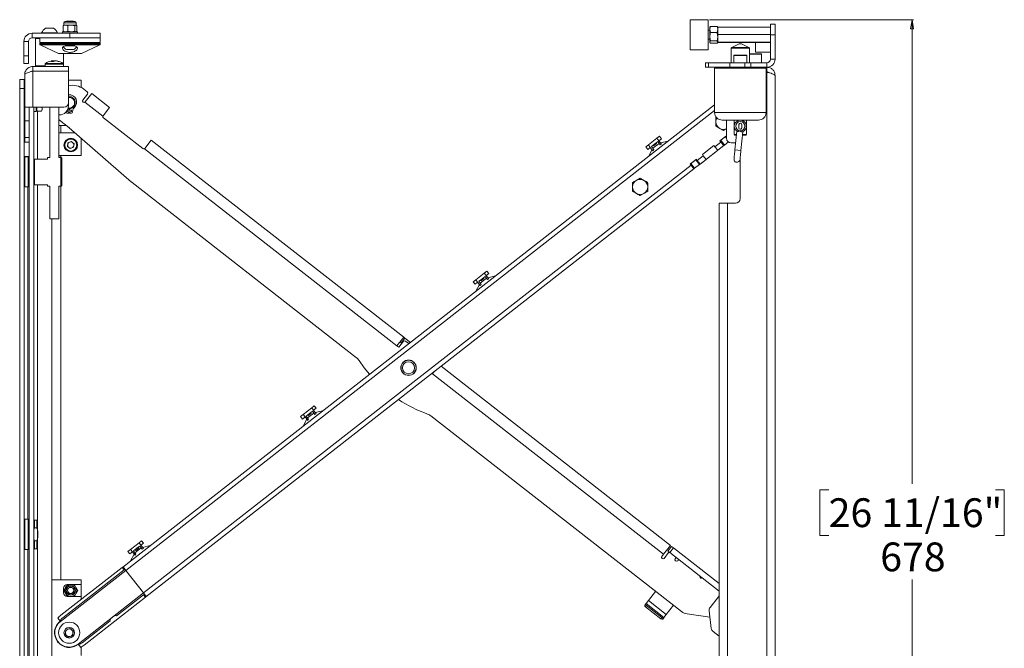
# Paper-space layout 'Sheet2' of a CAD drawing. Units: millimetres. Extents: x 74 to 3890, y 247 to 3252.
# Drawn here: x 2032 to 2684, y 1427 to 1843 of the extents above; entities that cross this region are included whole.
import ezdxf

# ---------------------------------------------------------------- set-up
doc = ezdxf.new("R2010")
doc.units = ezdxf.units.MM
doc.styles.add('SLDTEXTSTYLE1', font='TXT', dxfattribs={"width": 0.75})
doc.dimstyles.new('SLDDIMSTYLE2', dxfattribs={"dimtxt": 19.05, "dimasz": 6, "dimexe": 0, "dimexo": 0.0625, "dimgap": 4.7625, "dimtad": 0, "dimtih": 1, "dimtoh": 1, "dimdec": 1, "dimrnd": 1e-09, "dimzin": 12, "dimdsep": 46, "dimtxsty": 'SLDTEXTSTYLE1', "dimblk1": 'CLOSED', "dimblk2": 'CLOSED', "dimsah": 1, "dimcen": 0.09, "dimadec": 0, "dimazin": 3, "dimtfac": 1, "dimtdec": 1, "dimtofl": 0, "dimtmove": 0, "dimatfit": 3, "dimldrblk": 'CLOSED', "dimfxl": 0, "dimfrac": 2, "dimtolj": 1, "dimtzin": 12, "dimarcsym": 0})

# ---------------------------------------------------------------- blocks, each defined once
blk = doc.blocks.new('_Closed')
at = {"color": 0, "linetype": 'ByBlock', "lineweight": -2}
for p, q in [((-1, 0.166667), (0, 0)), ((-1, 0.166667), (-1, -0.166667)), ((0, 0), (-1, -0.166667)), ((0, 0), (-1, 0))]:
    blk.add_line(p, q, dxfattribs=at)
blk = doc.blocks.new('_D_7')
at = {"color": 7, "linetype": 'Continuous', "lineweight": 0}
for p, q in [((2488.93, 1842.72), (2623.94, 1842.72)), ((2622.94, 1842.72), (2622.94, 1535.42)), ((2567.71, 1531.55), (2561.91, 1531.55)), ((2561.91, 1531.55), (2561.91, 1501.29)), ((2678.16, 1531.55), (2683.96, 1531.55)), ((2683.96, 1531.55), (2683.96, 1501.29)), ((2561.91, 1501.29), (2567.71, 1501.29)), ((2683.96, 1501.29), (2678.16, 1501.29)), ((2622.94, 1164.72), (2622.94, 1472.02)), ((2523.93, 1164.72), (2623.94, 1164.72))]:
    blk.add_line(p, q, dxfattribs=at)
at = {"color": 7, "linetype": 'Continuous', "lineweight": 18, "xscale": 6, "yscale": 6}
for p, rotation in [((2622.94, 1842.72, 1.64), 90.00000000000053), ((2622.94, 1164.72, 1.64), 270.0000000000006)]:
    blk.add_blockref('_Closed', p, dxfattribs=dict(at, rotation=rotation))
at = {"color": 7, "linetype": 'Continuous', "lineweight": 18, "char_height": 19.05, "attachment_point": 1, "style": 'SLDTEXTSTYLE1'}
for s, insert in [('26 11/16"', (2567.71, 1525.84)), ('678', (2601.82, 1496.58))]:
    blk.add_mtext(s, dxfattribs=dict(at, insert=insert))

psp = doc.layouts.new('Sheet2')

# ---------------------------------------------------------------- linework, layer by layer
at = {"color": 7, "linetype": 'Continuous', "lineweight": 18}
for p, q in [((2061.15, 1838.84), (2060.91, 1838.76)), ((2060.91, 1835.08), (2060.91, 1838.76)), ((2061.36, 1838.98), (2061.03, 1838.76)), ((2061.03, 1835.08), (2061.03, 1838.76)), ((2061.53, 1839.12), (2061.35, 1839.01)), ((2061.53, 1840.72), (2061.53, 1839.12)), ((2061.53, 1840.72), (2069.53, 1840.72)), ((2061.53, 1839.12), (2062.61, 1839.12)), ((2062.33, 1841.52), (2068.73, 1841.52)), ((2064.18, 1838.76), (2062.61, 1839.12)), ((2062.61, 1839.12), (2066.43, 1839.12)), ((2063.48, 1841.72), (2063.28, 1841.52)), ((2065.61, 1841.72), (2063.48, 1841.72)), ((2064.18, 1835.08), (2064.18, 1838.76)), ((2067.59, 1841.72), (2065.61, 1841.72)), ((2068.68, 1838.76), (2066.43, 1839.12)), ((2066.43, 1839.12), (2069.36, 1839.12)), ((2067.79, 1841.52), (2067.59, 1841.72)), ((2068.68, 1835.08), (2068.68, 1838.76)), ((2069.36, 1839.12), (2069.53, 1839.12)), ((2069.53, 1839.12), (2069.53, 1840.72)), ((2069.72, 1839.01), (2069.53, 1839.12)), ((2070.15, 1838.76), (2069.97, 1838.87)), ((2070.15, 1838.76), (2069.97, 1838.82)), ((2070.03, 1835.08), (2070.03, 1838.76)), ((2070.15, 1835.08), (2070.15, 1838.76)), ((2487.93, 1842.72), (2475.93, 1842.72)), ((2475.93, 1842.72), (2475.93, 1822.72)), ((2487.93, 1842.72), (2487.93, 1822.72)), ((2489.13, 1837.89), (2489.03, 1837.72)), ((2489.48, 1838.29), (2493.79, 1838.29)), ((2494.23, 1837.72), (2494.13, 1837.89)), ((2529.23, 1839.72), (2532.23, 1839.72)), ((2529.23, 1832.72), (2529.23, 1839.72)), ((2532.23, 1839.72), (2532.23, 1832.72)), ((2040.45, 1830.72), (2040.45, 1833.72)), ((2065.53, 1833.72), (2040.45, 1833.72)), ((2046.78, 1834.1), (2046.78, 1833.72)), ((2046.78, 1834.1), (2057.28, 1834.1)), ((2049.41, 1837.02), (2054.66, 1837.02)), ((2057.28, 1833.72), (2057.28, 1834.1)), ((2060.53, 1834.72), (2060.53, 1833.72)), ((2070.53, 1834.72), (2060.53, 1834.72)), ((2061.15, 1835), (2060.91, 1835.08)), ((2061.36, 1834.86), (2061.03, 1835.08)), ((2061.35, 1834.82), (2061.53, 1834.72)), ((2064.18, 1835.08), (2062.61, 1834.72)), ((2065.53, 1833.72), (2065.53, 1830.72)), ((2085.53, 1833.72), (2065.53, 1833.72)), ((2068.68, 1835.08), (2066.43, 1834.72)), ((2069.53, 1834.72), (2069.72, 1834.82)), ((2069.97, 1834.97), (2070.15, 1835.08)), ((2070.15, 1835.08), (2069.97, 1835.02)), ((2070.53, 1833.72), (2070.53, 1834.72)), ((2085.53, 1830.72), (2085.53, 1833.72)), ((2489.03, 1835.72), (2487.93, 1835.72)), ((2489.03, 1836.25), (2489.03, 1837.72)), ((2489.03, 1831.42), (2489.03, 1836.25)), ((2489.48, 1834.21), (2489.03, 1836.25)), ((2489.48, 1828.63), (2489.03, 1831.42)), ((2489.03, 1827.89), (2489.03, 1831.42)), ((2489.48, 1834.21), (2493.79, 1834.21)), ((2493.79, 1834.21), (2494.23, 1836.25)), ((2493.79, 1828.63), (2494.23, 1831.42)), ((2529.23, 1837.77), (2494.23, 1837.77)), ((2494.23, 1837.77), (2494.23, 1832.82)), ((2529.23, 1832.82), (2494.23, 1832.82)), ((2494.23, 1832.82), (2494.23, 1827.77)), ((2532.23, 1832.72), (2529.23, 1832.72)), ((2529.23, 1816.64), (2529.23, 1832.72)), ((2532.23, 1835.72), (2532.23, 1835.72)), ((2532.23, 1835.72), (2532.23, 1829.72)), ((2532.23, 1816.64), (2532.23, 1832.72)), ((2038.03, 1828.3), (2035.03, 1828.3)), ((2035.03, 1818.72), (2035.03, 1828.3)), ((2038.03, 1818.72), (2038.03, 1828.3)), ((2065.53, 1830.72), (2040.45, 1830.72)), ((2042.78, 1830.22), (2042.78, 1812.22)), ((2045.53, 1830.22), (2042.78, 1830.22)), ((2045.53, 1830.72), (2045.53, 1827.72)), ((2085.53, 1827.72), (2045.53, 1827.72)), ((2045.53, 1827.22), (2045.53, 1826.54)), ((2085.53, 1827.22), (2045.53, 1827.22)), ((2045.53, 1826.54), (2085.53, 1826.54)), ((2045.82, 1826.08), (2058.01, 1820.4)), ((2065.53, 1826.08), (2045.82, 1826.08)), ((2065.72, 1825.34), (2062.4, 1825.34)), ((2066.52, 1825.72), (2064.55, 1825.72)), ((2065.53, 1830.72), (2085.53, 1830.72)), ((2085.25, 1826.08), (2065.53, 1826.08)), ((2068.69, 1825.34), (2065.72, 1825.34)), ((2073.06, 1820.4), (2085.25, 1826.08)), ((2085.53, 1827.72), (2085.53, 1830.72)), ((2085.53, 1826.54), (2085.53, 1827.22)), ((2487.93, 1829.72), (2489.03, 1829.72)), ((2489.03, 1827.89), (2489.03, 1827.72)), ((2489.03, 1827.72), (2489.13, 1827.54)), ((2489.48, 1828.63), (2493.79, 1828.63)), ((2489.48, 1827.14), (2493.79, 1827.14)), ((2494.13, 1827.54), (2494.23, 1827.72)), ((2529.23, 1827.77), (2494.23, 1827.77)), ((2494.23, 1827.77), (2494.23, 1827.72)), ((2529.23, 1827.67), (2494.23, 1827.67)), ((2508.49, 1826.67), (2503.52, 1824.35)), ((2509.97, 1826.67), (2508.49, 1826.67)), ((2508.71, 1826.72), (2509.76, 1826.72)), ((2514.95, 1824.35), (2509.97, 1826.67)), ((2519.23, 1827.67), (2519.23, 1821.22)), ((2532.23, 1829.72), (2532.23, 1829.72)), ((2035.03, 1818.72), (2038.03, 1818.72)), ((2035.03, 1813.72), (2035.03, 1818.72)), ((2038.03, 1818.72), (2038.03, 1813.72)), ((2058.01, 1820.4), (2065.53, 1820.4)), ((2058.43, 1820.31), (2072.63, 1820.31)), ((2061.28, 1812.22), (2061.28, 1820.31)), ((2065.63, 1822.97), (2063.16, 1822.97)), ((2065.53, 1820.4), (2073.06, 1820.4)), ((2067.91, 1822.97), (2065.63, 1822.97)), ((2475.93, 1822.72), (2487.93, 1822.72)), ((2503.23, 1823.9), (2503.23, 1814.22)), ((2515.23, 1823.9), (2503.23, 1823.9)), ((2503.52, 1824.35), (2509.23, 1824.35)), ((2504.98, 1818.97), (2504.98, 1814.22)), ((2513.48, 1818.97), (2504.98, 1818.97)), ((2505.23, 1819.22), (2513.23, 1819.22)), ((2509.23, 1824.35), (2514.95, 1824.35)), ((2513.48, 1814.22), (2513.48, 1818.97)), ((2515.23, 1814.22), (2515.23, 1823.9)), ((2515.23, 1820.22), (2522.93, 1820.22)), ((2523.23, 1819.92), (2515.23, 1819.92)), ((2519.23, 1821.22), (2529.23, 1821.22)), ((2523.23, 1814.22), (2523.23, 1819.92)), ((2038.03, 1813.72), (2035.03, 1813.72)), ((2042.78, 1812.22), (2049.13, 1812.22)), ((2049.13, 1813.29), (2049.13, 1811.72)), ((2049.13, 1813.29), (2053.04, 1813.29)), ((2049.36, 1813.74), (2053.12, 1813.74)), ((2053.04, 1813.29), (2061.13, 1813.29)), ((2053.12, 1813.74), (2060.91, 1813.74)), ((2053.63, 1815.45), (2054, 1815.45)), ((2054.94, 1815.45), (2054.13, 1815.45)), ((2055.33, 1815.45), (2056.14, 1815.45)), ((2056.64, 1815.45), (2056.27, 1815.45)), ((2061.13, 1811.72), (2061.13, 1813.29)), ((2061.13, 1812.22), (2061.28, 1812.22)), ((2061.23, 1811.72), (2061.23, 1812)), ((2486.23, 1811.22), (2486.23, 1814.22)), ((2486.23, 1814.22), (2488.23, 1814.22)), ((2488.23, 1814.22), (2488.23, 1811.22)), ((2488.23, 1814.22), (2502.23, 1814.22)), ((2502.23, 1811.22), (2502.23, 1814.22)), ((2502.23, 1814.22), (2512.23, 1814.22)), ((2512.23, 1811.22), (2512.23, 1814.22)), ((2512.23, 1814.22), (2516.23, 1814.22)), ((2516.23, 1814.22), (2516.23, 1811.22)), ((2516.23, 1814.22), (2526.81, 1814.22)), ((2526.81, 1814.22), (2526.81, 1811.22)), ((2529.23, 1816.64), (2532.23, 1816.64)), ((2035.53, 1784.72), (2035.53, 1806.3)), ((2040.03, 1808.36), (2040.03, 1808.72)), ((2040.95, 1808.72), (2040.95, 1811.72)), ((2040.95, 1811.72), (2064.53, 1811.72)), ((2040.95, 1808.72), (2064.53, 1808.72)), ((2040.95, 1808.62), (2040.95, 1784.72)), ((2040.95, 1808.62), (2064.53, 1808.62)), ((2050.23, 1808.72), (2050.23, 1808.62)), ((2060.23, 1808.62), (2060.23, 1808.72)), ((2064.03, 1808.72), (2064.03, 1808.62)), ((2064.53, 1811.72), (2064.53, 1808.72)), ((2064.53, 1808.62), (2064.53, 1787.72)), ((2488.23, 1811.22), (2486.23, 1811.22)), ((2488.23, 1811.22), (2502.23, 1811.22)), ((2492.23, 1810.72), (2492.23, 1781.22)), ((2526.23, 1810.72), (2492.23, 1810.72)), ((2512.23, 1811.22), (2502.23, 1811.22)), ((2516.23, 1811.22), (2512.23, 1811.22)), ((2516.23, 1811.22), (2526.81, 1811.22)), ((2526.23, 1781.22), (2526.23, 1810.72)), ((2526.81, 1808.22), (2526.23, 1808.22)), ((2526.81, 1807.92), (2526.23, 1807.92)), ((2526.81, 1808.22), (2526.81, 1811.22)), ((2526.81, 1807.92), (2526.81, 1211.22)), ((2532.23, 1805.8), (2532.23, 1211.22)), ((2032.23, 1803.22), (2035.23, 1803.22)), ((2032.23, 1797.22), (2032.23, 1803.22)), ((2035.23, 1803.22), (2035.23, 1797.22)), ((2064.53, 1802.72), (2073.03, 1802.72)), ((2073.03, 1802.72), (2073.03, 1797.78)), ((2035.23, 1797.22), (2032.23, 1797.22)), ((2032.23, 1206.72), (2032.23, 1797.22)), ((2035.23, 1206.72), (2035.23, 1797.22)), ((2035.53, 1796.72), (2035.23, 1797.02)), ((2074.07, 1789.54), (2077.15, 1793.48)), ((2076.98, 1794.89), (2074.61, 1796.73)), ((2075.65, 1788.31), (2079.96, 1793.83)), ((2079.96, 1793.83), (2091.78, 1784.59)), ((2035.53, 1790.05), (2035.23, 1790.99)), ((2035.23, 1784.95), (2035.53, 1785.89)), ((2064.53, 1787.72), (2064.53, 1785.67)), ((2073.91, 1789.23), (2074.01, 1788.4)), ((2075.65, 1788.31), (2075.4, 1788.09)), ((2075.4, 1788.09), (2087.31, 1778.78)), ((2492.23, 1786.4), (2100.42, 1480.34)), ((2035.23, 1778.92), (2035.53, 1779.22)), ((2035.53, 1784.72), (2040.95, 1784.72)), ((2035.53, 1784.72), (2035.53, 1775.71)), ((2038.53, 1775.71), (2038.53, 1784.72)), ((2061.53, 1784.72), (2040.95, 1784.72)), ((2041.53, 1218.22), (2041.53, 1784.72)), ((2041.53, 1781.97), (2043.13, 1781.97)), ((2043.13, 1784.72), (2043.13, 1781.97)), ((2043.13, 1782.97), (2043.63, 1782.97)), ((2043.63, 1783.64), (2043.63, 1784.72)), ((2043.63, 1782.2), (2043.63, 1783.64)), ((2043.63, 1782.2), (2046.69, 1782.2)), ((2043.95, 1750.47), (2043.95, 1782.2)), ((2046.69, 1782.2), (2047.13, 1782.97)), ((2046.8, 1784.72), (2047.13, 1783.64)), ((2047.13, 1783.64), (2047.13, 1784.72)), ((2047.13, 1782.97), (2047.13, 1783.64)), ((2052.13, 1784.72), (2052.13, 1751.47)), ((2058.13, 1751.47), (2058.13, 1784.72)), ((2058.53, 1779.67), (2058.13, 1779.67)), ((2062.89, 1781.53), (2062.89, 1781.54)), ((2063.85, 1782.88), (2064.03, 1782.91)), ((2064.03, 1782.91), (2064.9, 1782.91)), ((2064.86, 1781.71), (2064.03, 1781.71)), ((2064.86, 1781.71), (2064.83, 1780.72)), ((2064.92, 1783.72), (2064.9, 1782.91)), ((2064.92, 1783.67), (2065.15, 1783.67)), ((2065.17, 1782.91), (2065.15, 1783.72)), ((2065.17, 1782.91), (2066.03, 1782.91)), ((2065.23, 1780.72), (2065.21, 1781.71)), ((2066.03, 1781.71), (2065.21, 1781.71)), ((2067.36, 1782.89), (2067.18, 1781.53)), ((2091.78, 1784.59), (2087.47, 1779.08)), ((2492.23, 1782.59), (2102.49, 1478.15)), ((2492.23, 1781.22), (2526.23, 1781.22)), ((2038.53, 1775.71), (2035.53, 1775.71)), ((2035.53, 1775.71), (2035.53, 1764.72)), ((2038.53, 1764.72), (2038.53, 1775.71)), ((2058.13, 1776.63), (2058.61, 1776.24)), ((2058.13, 1772.72), (2063.12, 1772.72)), ((2058.61, 1776.24), (2064.74, 1771.45)), ((2059.53, 1767.72), (2059.53, 1772.72)), ((2059.53, 1767.72), (2059.53, 1772.72)), ((2087.31, 1778.78), (2087.47, 1779.08)), ((2087.64, 1777.67), (2113.65, 1757.36)), ((2493.41, 1778.15), (2493.06, 1777.95)), ((2493.06, 1777.95), (2493.08, 1775.06)), ((2521.23, 1776.22), (2497.23, 1776.22)), ((2500.13, 1776.22), (2500.13, 1764.22)), ((2505.23, 1776.22), (2505.23, 1766.72)), ((2508.34, 1773.31), (2508.14, 1771.32)), ((2510.13, 1771.12), (2510.33, 1773.11)), ((2513.23, 1766.72), (2513.23, 1776.22)), ((2058.13, 1767.72), (2069.04, 1767.72)), ((2065.08, 1771.18), (2106.24, 1735.24)), ((2498.12, 1769.33), (2500.13, 1770.51)), ((2505.23, 1766.72), (2506.67, 1766.72)), ((2506.9, 1768.96), (2505.64, 1756.5)), ((2506.62, 1766.22), (2505.73, 1766.22)), ((2509.62, 1756.1), (2510.88, 1768.56)), ((2512.73, 1766.22), (2510.64, 1766.22)), ((2510.69, 1766.72), (2513.23, 1766.72)), ((2035.53, 1764.72), (2038.53, 1764.72)), ((2035.53, 1761.72), (2035.53, 1764.72)), ((2038.53, 1761.72), (2035.53, 1761.72)), ((2038.53, 1764.72), (2038.53, 1761.72)), ((2038.53, 1237.22), (2038.53, 1761.72)), ((2063.85, 1758.82), (2064.16, 1761.16)), ((2066.34, 1762.06), (2064.16, 1761.16)), ((2066.34, 1762.06), (2068.21, 1760.62)), ((2068.21, 1760.62), (2067.9, 1758.28)), ((2073.03, 1764.23), (2073.03, 1752.72)), ((2115.05, 1757.53), (2119.36, 1763.05)), ((2119.36, 1763.05), (2286.47, 1632.51)), ((2446.7, 1758.44), (2448.41, 1759.77)), ((2454.05, 1764.18), (2448.41, 1759.77)), ((2448.41, 1759.77), (2449.64, 1758.2)), ((2455.45, 1760.84), (2451.31, 1757.6)), ((2451.47, 1759.63), (2453.44, 1761.17)), ((2451.84, 1759.16), (2453.81, 1760.7)), ((2454.53, 1762.02), (2453.44, 1761.17)), ((2453.81, 1760.7), (2453.44, 1761.17)), ((2454.05, 1764.18), (2455.76, 1765.52)), ((2455.28, 1762.61), (2454.05, 1764.18)), ((2456.14, 1759.95), (2454.53, 1762.02)), ((2456.99, 1763.94), (2455.28, 1762.61)), ((2455.28, 1762.61), (2457.04, 1760.35)), ((2456.99, 1763.94), (2455.76, 1765.52)), ((2456.14, 1759.95), (2457.04, 1760.35)), ((2461.42, 1762.33), (2456.43, 1761.13)), ((2496.36, 1761.7), (2492.42, 1758.63)), ((2499.84, 1765.69), (2495.75, 1762.49)), ((2495.75, 1762.49), (2496.36, 1761.7)), ((2498.29, 1759.4), (2495.82, 1762.55)), ((2496.22, 1762.86), (2499.37, 1765.32)), ((2496.22, 1762.86), (2498.68, 1759.71)), ((2498.21, 1759.34), (2496.36, 1761.7)), ((2498.68, 1759.71), (2498.29, 1759.4)), ((2498.68, 1759.71), (2501.36, 1761.8)), ((2500.13, 1764.35), (2499.37, 1765.32)), ((2499.76, 1765.63), (2500.13, 1765.16)), ((2499.84, 1765.69), (2500.13, 1765.32)), ((2503.13, 1761.22), (2506.03, 1761.22)), ((2506.03, 1761.22), (2506.12, 1761.22)), ((2063.85, 1758.82), (2065.72, 1757.38)), ((2065.72, 1757.38), (2067.9, 1758.28)), ((2115.05, 1757.53), (2114.8, 1757.31)), ((2114.8, 1757.31), (2281.92, 1626.77)), ((2446.7, 1758.44), (2447.93, 1756.86)), ((2449.64, 1758.2), (2447.93, 1756.86)), ((2450.78, 1756.7), (2448.42, 1752.17)), ((2451.4, 1755.94), (2449.64, 1758.2)), ((2450.39, 1758.79), (2451.47, 1759.63)), ((2450.39, 1758.79), (2452, 1756.72)), ((2451.4, 1755.94), (2452, 1756.72)), ((2451.47, 1759.63), (2451.84, 1759.16)), ((2497.38, 1758.7), (2483.43, 1747.79)), ((2491.8, 1759.41), (2484.08, 1753.38)), ((2484.08, 1753.38), (2484.7, 1752.59)), ((2491.8, 1759.41), (2492.42, 1758.63)), ((2492.42, 1758.63), (2494.27, 1756.26)), ((2498.21, 1759.34), (2494.27, 1756.26)), ((2498.29, 1759.4), (2498.21, 1759.34)), ((2509.62, 1756.1), (2505.64, 1756.5)), ((2035.73, 1752.22), (2035.23, 1751.72)), ((2035.73, 1751.97), (2035.23, 1751.47)), ((2037.83, 1752.22), (2035.73, 1752.22)), ((2035.73, 1752.22), (2035.73, 1751.97)), ((2037.83, 1751.97), (2035.73, 1751.97)), ((2035.73, 1751.97), (2035.73, 1746.25)), ((2038.33, 1751.72), (2037.83, 1752.22)), ((2037.83, 1751.97), (2037.83, 1752.22)), ((2038.33, 1751.47), (2037.83, 1751.97)), ((2037.83, 1746.25), (2037.83, 1751.97)), ((2038.33, 1751.72), (2038.33, 1751.47)), ((2038.33, 1751.47), (2038.33, 1746.04)), ((2038.53, 1750.22), (2038.33, 1750.22)), ((2038.53, 1747.97), (2038.33, 1747.97)), ((2042.03, 1750.47), (2042.03, 1733.47)), ((2050.53, 1750.47), (2042.03, 1750.47)), ((2052.13, 1751.47), (2050.53, 1751.47)), ((2050.53, 1750.47), (2050.53, 1751.47)), ((2058.13, 1752.72), (2073.03, 1752.72)), ((2058.13, 1751.72), (2059.53, 1751.72)), ((2059.53, 1751.47), (2058.13, 1751.47)), ((2059.03, 1751.47), (2059.03, 1751.72)), ((2059.03, 1751.47), (2059.03, 1751.72)), ((2059.53, 1751.72), (2059.53, 1752.72)), ((2059.53, 1751.72), (2059.53, 1752.72)), ((2060.03, 1750.97), (2059.53, 1751.47)), ((2059.63, 1751.47), (2059.53, 1751.47)), ((2059.53, 1732.47), (2059.53, 1751.47)), ((2060.13, 1750.97), (2059.63, 1751.47)), ((2059.63, 1751.37), (2059.63, 1751.47)), ((2060.03, 1750.97), (2060.03, 1732.97)), ((2060.13, 1750.97), (2060.13, 1732.97)), ((2480.14, 1750.3), (2476.04, 1747.1)), ((2476.04, 1747.1), (2476.66, 1746.31)), ((2478.58, 1744.01), (2476.12, 1747.16)), ((2476.52, 1747.47), (2479.67, 1749.93)), ((2476.52, 1747.47), (2478.98, 1744.32)), ((2478.98, 1744.32), (2482.13, 1746.78)), ((2482.13, 1746.78), (2479.67, 1749.93)), ((2480.06, 1750.24), (2482.53, 1747.09)), ((2480.14, 1750.3), (2480.76, 1749.51)), ((2484.7, 1752.59), (2480.76, 1749.51)), ((2480.76, 1749.51), (2482.6, 1747.15)), ((2482.53, 1747.09), (2482.13, 1746.78)), ((2482.6, 1747.15), (2482.53, 1747.09)), ((2486.54, 1750.23), (2482.6, 1747.15)), ((2486.54, 1750.23), (2484.7, 1752.59)), ((2509.13, 1751.25), (2509.13, 1724.32)), ((2035.73, 1746.25), (2035.73, 1731.97)), ((2037.83, 1731.97), (2037.83, 1746.25)), ((2038.33, 1746.04), (2038.33, 1732.47)), ((2038.33, 1745.29), (2038.53, 1745.29)), ((2476.66, 1746.31), (2114.19, 1463.18)), ((2478.51, 1743.95), (2115.81, 1460.63)), ((2478.51, 1743.95), (2476.66, 1746.31)), ((2478.98, 1744.32), (2478.58, 1744.01)), ((2038.33, 1738.65), (2038.53, 1738.65)), ((2038.33, 1735.97), (2038.53, 1735.97)), ((2106.58, 1734.96), (2255.11, 1618.94)), ((2437.89, 1734.86), (2437.91, 1731.97)), ((2442.87, 1737.78), (2440.38, 1736.32)), ((2035.23, 1732.47), (2035.73, 1731.97)), ((2035.73, 1731.97), (2037.83, 1731.97)), ((2037.65, 1511.97), (2037.65, 1731.97)), ((2037.83, 1731.97), (2038.33, 1732.47)), ((2042.03, 1733.47), (2041.53, 1733.47)), ((2050.53, 1733.47), (2042.03, 1733.47)), ((2043.95, 1511.05), (2043.95, 1733.47)), ((2050.53, 1732.47), (2050.53, 1733.47)), ((2050.53, 1732.47), (2052.13, 1732.47)), ((2052.13, 1732.47), (2052.13, 1710.97)), ((2058.13, 1710.97), (2058.13, 1732.47)), ((2058.13, 1732.47), (2059.53, 1732.47)), ((2059.53, 1732.47), (2060.03, 1732.97)), ((2059.53, 1471.84), (2059.53, 1732.47)), ((2059.53, 1471.84), (2059.53, 1732.47)), ((2059.53, 1732.47), (2059.63, 1732.47)), ((2059.63, 1732.47), (2060.13, 1732.97)), ((2059.63, 1732.47), (2059.63, 1732.57)), ((2442.96, 1726.24), (2445.45, 1727.7)), ((2447.94, 1729.16), (2447.91, 1732.05)), ((2495.23, 1211.22), (2495.23, 1721.22)), ((2495.23, 1721.22), (2500.65, 1721.22)), ((2500.65, 1721.22), (2500.65, 1211.22)), ((2500.65, 1721.22), (2506.03, 1721.22)), ((2052.13, 1710.97), (2054.09, 1710.97)), ((2053.53, 1710.97), (2053.53, 1227.37)), ((2054.09, 1710.97), (2058.13, 1710.97)), ((2339.78, 1674.92), (2341.49, 1676.26)), ((2342.72, 1674.68), (2341.49, 1676.26)), ((2332.43, 1669.18), (2334.14, 1670.51)), ((2332.43, 1669.18), (2333.66, 1667.6)), ((2335.37, 1668.94), (2333.66, 1667.6)), ((2339.78, 1674.92), (2334.14, 1670.51)), ((2334.14, 1670.51), (2335.37, 1668.94)), ((2337.13, 1666.68), (2335.37, 1668.94)), ((2336.12, 1669.53), (2337.2, 1670.37)), ((2336.12, 1669.53), (2337.73, 1667.46)), ((2341.18, 1671.58), (2337.04, 1668.34)), ((2337.2, 1670.37), (2339.17, 1671.91)), ((2337.2, 1670.37), (2337.57, 1669.9)), ((2337.57, 1669.9), (2339.54, 1671.44)), ((2340.26, 1672.76), (2339.17, 1671.91)), ((2339.54, 1671.44), (2339.17, 1671.91)), ((2341.01, 1673.35), (2339.78, 1674.92)), ((2341.87, 1670.69), (2340.26, 1672.76)), ((2342.72, 1674.68), (2341.01, 1673.35)), ((2341.01, 1673.35), (2342.77, 1671.09)), ((2341.87, 1670.69), (2342.77, 1671.09)), ((2347.15, 1673.07), (2342.16, 1671.87)), ((2336.51, 1667.44), (2334.15, 1662.91)), ((2337.13, 1666.68), (2337.73, 1667.46)), ((2286.43, 1632.54), (2281.92, 1626.77)), ((2286.18, 1629.78), (2283.1, 1625.84)), ((2284.76, 1628.78), (2284.01, 1629.36)), ((2287.22, 1631.93), (2284.76, 1628.78)), ((2286.43, 1632.54), (2286.47, 1632.51)), ((2286.47, 1632.51), (2287.22, 1631.93)), ((2290.85, 1629.09), (2287.22, 1631.93)), ((2289.77, 1628.25), (2287.58, 1629.96)), ((2281.92, 1626.77), (2283.1, 1625.84)), ((2285.15, 1628.47), (2284.76, 1628.78)), ((2311.16, 1613.23), (2462.96, 1494.65)), ((2305.2, 1608.58), (2305.56, 1608.3)), ((2305.56, 1608.3), (2306.68, 1609.73)), ((2305.56, 1608.3), (2458.45, 1488.88)), ((2225.51, 1585.66), (2219.87, 1581.25)), ((2225.51, 1585.66), (2227.22, 1587)), ((2226.74, 1584.09), (2225.51, 1585.66)), ((2228.45, 1585.42), (2226.74, 1584.09)), ((2226.74, 1584.09), (2228.5, 1581.83)), ((2228.45, 1585.42), (2227.22, 1587)), ((2232.88, 1583.81), (2227.89, 1582.61)), ((2218.16, 1579.92), (2219.87, 1581.25)), ((2218.16, 1579.92), (2219.39, 1578.34)), ((2221.1, 1579.68), (2219.39, 1578.34)), ((2219.87, 1581.25), (2221.1, 1579.68)), ((2222.24, 1578.18), (2219.88, 1573.65)), ((2222.86, 1577.42), (2221.1, 1579.68)), ((2221.85, 1580.27), (2222.93, 1581.11)), ((2221.85, 1580.27), (2223.46, 1578.2)), ((2226.91, 1582.32), (2222.77, 1579.08)), ((2222.86, 1577.42), (2223.46, 1578.2)), ((2222.93, 1581.11), (2224.9, 1582.65)), ((2222.93, 1581.11), (2223.3, 1580.64)), ((2223.3, 1580.64), (2225.27, 1582.18)), ((2225.99, 1583.5), (2224.9, 1582.65)), ((2225.27, 1582.18), (2224.9, 1582.65)), ((2227.6, 1581.43), (2225.99, 1583.5)), ((2227.6, 1581.43), (2228.5, 1581.83)), ((2304.45, 1580.4), (2470.24, 1450.89)), ((2035.73, 1511.97), (2035.23, 1511.47)), ((2037.83, 1511.97), (2035.73, 1511.97)), ((2035.73, 1511.97), (2035.73, 1501.92)), ((2038.33, 1511.47), (2037.83, 1511.97)), ((2037.83, 1501.92), (2037.83, 1511.97)), ((2038.33, 1511.47), (2038.33, 1501.92)), ((2038.53, 1507.97), (2038.33, 1507.97)), ((2042.03, 1511.47), (2041.53, 1510.97)), ((2042.03, 1506.21), (2041.53, 1504.93)), ((2043.53, 1511.47), (2042.03, 1511.47)), ((2042.03, 1511.47), (2042.03, 1506.21)), ((2042.03, 1506.21), (2043.53, 1506.21)), ((2044.03, 1510.97), (2043.53, 1511.47)), ((2043.53, 1506.21), (2043.53, 1511.47)), ((2044.03, 1510.97), (2044.03, 1504.93)), ((2035.73, 1501.92), (2035.73, 1491.97)), ((2037.83, 1491.97), (2037.83, 1501.92)), ((2038.53, 1505.29), (2038.33, 1505.29)), ((2038.33, 1501.92), (2038.33, 1492.47)), ((2043.53, 1497.73), (2044.03, 1499.01)), ((2044.03, 1499.01), (2044.03, 1504.93)), ((2044.23, 1504.02), (2044.03, 1504.22)), ((2044.03, 1499.71), (2044.23, 1499.91)), ((2044.03, 1499.01), (2044.03, 1492.97)), ((2044.23, 1501.89), (2044.23, 1504.02)), ((2044.23, 1499.91), (2044.23, 1501.89)), ((2035.23, 1492.47), (2035.73, 1491.97)), ((2037.83, 1491.97), (2038.33, 1492.47)), ((2038.53, 1498.65), (2038.33, 1498.65)), ((2038.33, 1495.97), (2038.53, 1495.97)), ((2041.53, 1492.97), (2042.03, 1492.47)), ((2042.03, 1497.73), (2042.03, 1492.47)), ((2042.03, 1497.73), (2043.53, 1497.73)), ((2042.03, 1492.47), (2043.53, 1492.47)), ((2043.53, 1492.47), (2043.53, 1497.73)), ((2043.53, 1492.47), (2044.03, 1492.97)), ((2043.95, 1271.05), (2043.95, 1492.89)), ((2111.24, 1496.4), (2105.6, 1491.99)), ((2112.64, 1493.06), (2108.5, 1489.82)), ((2108.66, 1491.85), (2110.63, 1493.39)), ((2109.03, 1491.38), (2111, 1492.92)), ((2111.72, 1494.24), (2110.63, 1493.39)), ((2111, 1492.92), (2110.63, 1493.39)), ((2111.24, 1496.4), (2112.95, 1497.74)), ((2112.47, 1494.83), (2111.24, 1496.4)), ((2113.33, 1492.17), (2111.72, 1494.24)), ((2114.18, 1496.16), (2112.47, 1494.83)), ((2112.47, 1494.83), (2114.23, 1492.57)), ((2114.18, 1496.16), (2112.95, 1497.74)), ((2113.33, 1492.17), (2114.23, 1492.57)), ((2118.61, 1494.55), (2113.62, 1493.35)), ((2462.96, 1494.65), (2458.45, 1488.88)), ((2461.28, 1490.89), (2463.75, 1494.04)), ((2464.92, 1493.12), (2462.46, 1489.97)), ((2463.75, 1494.04), (2464.92, 1493.12)), ((2495.23, 1469.44), (2464.92, 1493.12)), ((2035.73, 1491.97), (2037.83, 1491.97)), ((2037.65, 1271.97), (2037.65, 1491.97)), ((2103.88, 1490.66), (2105.6, 1491.99)), ((2103.88, 1490.66), (2105.12, 1489.08)), ((2106.83, 1490.42), (2105.12, 1489.08)), ((2105.6, 1491.99), (2106.83, 1490.42)), ((2107.97, 1488.92), (2105.61, 1484.39)), ((2108.59, 1488.16), (2106.83, 1490.42)), ((2107.58, 1491.01), (2108.66, 1491.85)), ((2107.58, 1491.01), (2109.19, 1488.94)), ((2108.59, 1488.16), (2109.19, 1488.94)), ((2108.66, 1491.85), (2109.03, 1491.38)), ((2458.45, 1488.88), (2457.22, 1487.3)), ((2458.79, 1486.07), (2461.76, 1489.88)), ((2462.46, 1489.97), (2461.28, 1490.89)), ((2495.23, 1464.37), (2462.46, 1489.97)), ((2466.49, 1486.18), (2466.19, 1485.79)), ((2059.5, 1448.38), (2100.12, 1480.11)), ((2100.12, 1480.11), (2100.42, 1480.34)), ((2101.36, 1478.53), (2100.12, 1480.11)), ((2100.69, 1480.45), (2102.49, 1478.15)), ((2467.76, 1484.56), (2468.07, 1484.95)), ((2102.49, 1478.15), (2059.19, 1444.32)), ((2060.74, 1446.8), (2101.36, 1478.53)), ((2101.65, 1478.76), (2101.36, 1478.53)), ((2102.49, 1478.15), (2114.19, 1463.18)), ((2073.03, 1471.84), (2053.53, 1471.84)), ((2061.41, 1464.81), (2062.56, 1466.82)), ((2066.02, 1468.84), (2063.78, 1468.84)), ((2068.32, 1468.85), (2069.49, 1466.85)), ((2073.03, 1468.84), (2068.33, 1468.84)), ((2073.03, 1468.84), (2073.03, 1471.84)), ((2073.03, 1460.84), (2073.03, 1468.84)), ((2061.28, 1466.34), (2061.28, 1463.34)), ((2063.75, 1460.82), (2062.58, 1462.82)), ((2066.04, 1460.84), (2073.03, 1460.84)), ((2070.65, 1464.86), (2069.51, 1462.85)), ((2114.19, 1463.18), (2070.88, 1429.35)), ((2073.03, 1458.95), (2073.03, 1460.84)), ((2074.89, 1428.68), (2115.51, 1460.41)), ((2114.19, 1463.18), (2093.62, 1447.11)), ((2114.28, 1461.98), (2096.4, 1448.01)), ((2114.19, 1463.18), (2115.98, 1460.88)), ((2114.28, 1461.98), (2114.58, 1462.21)), ((2115.51, 1460.41), (2114.28, 1461.98)), ((2115.81, 1460.63), (2115.51, 1460.41)), ((2453.16, 1464.24), (2448.37, 1458.11)), ((2489.2, 1453.52), (2494.7, 1460.56)), ((2494.7, 1460.56), (2495.23, 1461.25)), ((2494.7, 1460.56), (2495.23, 1460.14)), ((2446.07, 1455.16), (2446.72, 1456)), ((2447.08, 1454.83), (2446.42, 1453.99)), ((2446.42, 1453.99), (2456.67, 1445.99)), ((2446.8, 1456.1), (2446.72, 1456)), ((2448.37, 1458.11), (2446.8, 1456.1)), ((2446.8, 1456.1), (2458.62, 1446.87)), ((2447.08, 1454.83), (2457.32, 1446.82)), ((2448.37, 1458.11), (2460.2, 1448.88)), ((2464.98, 1455.01), (2460.2, 1448.88)), ((2458.62, 1446.87), (2458.54, 1446.77)), ((2460.2, 1448.88), (2458.62, 1446.87)), ((2474.06, 1449.28), (2489.1, 1447.16)), ((2488.59, 1451.31), (2490.01, 1439.74)), ((2057.44, 1446.55), (2059.19, 1444.32)), ((2092.07, 1444.63), (2073.66, 1430.25)), ((2456.67, 1445.99), (2457.32, 1446.82)), ((2458.54, 1446.77), (2457.89, 1445.93)), ((2062.37, 1435.73), (2062.75, 1438.59)), ((2064.65, 1433.97), (2062.37, 1435.73)), ((2062.75, 1438.59), (2065.41, 1439.7)), ((2067.32, 1435.08), (2064.65, 1433.97)), ((2065.41, 1439.7), (2067.7, 1437.94)), ((2067.7, 1437.94), (2067.32, 1435.08)), ((2491.14, 1437.74), (2495.23, 1434.55)), ((2070.88, 1429.35), (2072.62, 1427.12)), ((2073.03, 1421.84), (2073.03, 1427.37))]:
    psp.add_line(p, q, dxfattribs=at)
at = {"color": 7, "linetype": 'Continuous', "lineweight": 18, "flags": 128}
for points in [[(2505.64, 1756.5), (2505.52, 1755.34), (2505.41, 1754.22), (2505.31, 1753.18), (2505.22, 1752.28), (2505.14, 1751.54), (2505.09, 1750.98), (2505.05, 1750.64), (2505.04, 1750.53)], [(2505.64, 1756.5), (2505.52, 1755.34), (2505.41, 1754.22), (2505.31, 1753.18), (2505.22, 1752.28), (2505.14, 1751.54), (2505.09, 1750.98), (2505.05, 1750.64), (2505.04, 1750.53)], [(2509.02, 1750.13), (2509.03, 1750.24), (2509.07, 1750.58), (2509.12, 1751.14), (2509.2, 1751.88), (2509.29, 1752.78), (2509.39, 1753.81), (2509.5, 1754.93), (2509.62, 1756.1)], [(2509.02, 1750.13), (2509.03, 1750.24), (2509.07, 1750.58), (2509.12, 1751.14), (2509.2, 1751.88), (2509.29, 1752.78), (2509.39, 1753.81), (2509.5, 1754.93), (2509.62, 1756.1)], [(2256.83, 1617.09), (2260.25, 1612.33), (2263.81, 1607.97)]]:
    psp.add_lwpolyline(points, dxfattribs=at)
at = {"color": 7, "linetype": 'Continuous', "lineweight": 18}
for centre, radius in [((2509.23, 1772.22), 3), ((2066.03, 1759.72), 4.5), ((2066.03, 1759.72), 4.25), ((2066.03, 1759.72), 4), ((2289.63, 1612.28), 5.12), ((2289.63, 1612.28), 5.05), ((2289.63, 1612.28), 5), ((2289.63, 1612.28), 4), ((2066.03, 1464.84), 4), ((2066.03, 1464.84), 3.2), ((2066.03, 1464.84), 2.93), ((2066.03, 1464.84), 2.1), ((2066.03, 1464.84), 2.05), ((2065.03, 1436.84), 7), ((2065.03, 1436.84), 3.5)]:
    psp.add_circle(centre, radius, dxfattribs=at)
for centre, radius, start, end in [((2062.33, 1840.72), 0.8, 90, 180), ((2068.73, 1840.72), 0.8, 0, 90), ((2040.45, 1828.3), 5.42, 90, 180), ((2052.03, 1832.02), 5.65, 117.70087, 158.38979), ((2052.03, 1832.02), 5.65, 21.61021, 62.29913), ((2040.45, 1828.3), 2.42, 90, 180), ((2043.28, 1830.22), 0.5, 90, 180), ((2046.03, 1827.22), 0.5, 90, 180), ((2046.03, 1826.54), 0.5, 180, 245), ((2085.03, 1827.22), 0.5, 0, 90), ((2085.03, 1826.54), 0.5, 295, 0), ((2508.71, 1826.22), 0.5, 90, 115), ((2509.76, 1826.22), 0.5, 65, 90), ((2058.43, 1821.31), 1, 245, 270), ((2065.53, 1827.72), 5.32, 214.07861, 243.45913), ((2065.53, 1827.72), 5.32, 296.54087, 326.16533), ((2072.63, 1821.31), 1, 270, 295), ((2503.73, 1823.9), 0.5, 115, 180), ((2505.23, 1818.97), 0.25, 90, 180), ((2513.23, 1818.97), 0.25, 0, 90), ((2514.73, 1823.9), 0.5, 0, 65), ((2522.93, 1819.92), 0.3, 0, 90), ((2043.28, 1812.22), 0.5, 180, 270), ((2049.67, 1813.29), 0.54, 125.25153, 180), ((2055.13, 1805.57), 10, 101.72922, 125.25153), ((2054.89, 1806.74), 8.81, 98.21903, 101.73018), ((2054.74, 1813.66), 1.94, 112.31822, 134.12293), ((2054.05, 1805.37), 9.7, 86.0687, 93.9313), ((2056.07, 1813.66), 1.94, 112.31822, 134.12293), ((2054.36, 1813.97), 1.59, 60.78902, 68.69148), ((2054.87, 1806.69), 8.85, 70.79604, 81.76856), ((2055.37, 1806.69), 8.85, 70.79604, 81.76856), ((2055.13, 1805.57), 10, 54.74847, 78.27078), ((2058.03, 1813.72), 1.36, 79.47525, 100.52475), ((2060.59, 1813.29), 0.54, 0, 54.74847), ((2060.78, 1812.22), 0.5, 314.427, 0), ((2526.81, 1816.64), 5.42, 270, 0), ((2526.81, 1816.64), 2.42, 270, 0), ((2492.73, 1810.72), 0.5, 90, 180), ((2525.73, 1810.72), 0.5, 0, 90), ((2067.23, 1787.28), 12, 52.00553, 102.96234), ((2065.03, 1788.15), 4.87, 310.43908, 95.88969), ((2076.36, 1794.1), 1, 322.00553, 52.00553), ((2061.53, 1787.72), 3, 270, 0), ((2065.03, 1787.72), 4, 258.48245, 0), ((2065.03, 1787.72), 3.5, 259.08969, 0), ((2065.03, 1787.72), 4, 0, 97.18076), ((2065.03, 1787.72), 3.5, 0, 98.21321), ((2074.86, 1788.93), 1, 142.00553, 232.00553), ((2074.86, 1788.93), 1, 232.00553, 302.73675), ((2058.53, 1785.67), 6, 270, 0), ((2063.64, 1781.63), 0.75, 187.5, 257.071), ((2064.03, 1782.31), 0.6, 188.99947, 270), ((2065.03, 1787.72), 7, 257.071, 268.36275), ((2065.03, 1787.72), 7, 271.63725, 282.929), ((2066.03, 1782.31), 0.6, 270, 90), ((2066.43, 1781.63), 0.75, 282.929, 352.5), ((2069.78, 1782.58), 2.45, 130.43908, 172.5), ((2497.23, 1781.22), 5, 180, 270), ((2521.23, 1781.22), 5, 270, 0), ((2088.26, 1778.46), 1, 161.27431, 232.00553), ((2498.08, 1775.1), 5, 149.70578, 180.44275), ((2498.08, 1775.1), 5, 180.44275, 240.44275), ((2509.23, 1772.22), 4, 289.91147, 238.59366), ((2509.33, 1773.21), 1, 354.25256, 174.25256), ((2059.82, 1765.15), 8, 48.8834, 52.00553), ((2498.08, 1775.1), 5, 240.44275, 294.27318), ((2505.73, 1766.72), 0.5, 180, 270), ((2509.13, 1771.22), 1, 174.25256, 354.25256), ((2512.73, 1766.72), 0.5, 270, 0), ((2066.03, 1759.72), 2.04, 172.44828, 232.44828), ((2066.03, 1759.72), 2.04, 112.44828, 172.44828), ((2066.03, 1759.72), 2.04, 52.44828, 112.44828), ((2066.03, 1759.72), 2.04, 352.44828, 52.44828), ((2503.13, 1764.22), 3, 180, 270), ((2066.03, 1759.72), 2.04, 232.44828, 292.44828), ((2066.03, 1759.72), 2.04, 292.44828, 352.44828), ((2114.26, 1758.15), 1, 232.00553, 302.73675), ((2507.03, 1750.33), 2, 174.25256, 354.25256), ((2111.51, 1741.27), 8, 228.8834, 232.00553), ((2442.91, 1732.01), 5, 120.44275, 180.44275), ((2442.91, 1732.01), 5, 60.44275, 120.44275), ((2442.91, 1732.01), 5, 0.44275, 60.44275), ((2442.91, 1732.01), 5, 180.44275, 240.44275), ((2442.91, 1732.01), 5, 240.44275, 300.44275), ((2442.91, 1732.01), 5, 300.44275, 0.44275), ((2506.03, 1724.32), 3.1, 270, 0), ((2286.97, 1629.17), 1, 52.00553, 142.00553), ((2250.19, 1612.63), 8, 33.85636, 52.00553), ((2333.65, 1668.62), 92.5, 236.79528, 250.1547), ((2299.53, 1574.09), 8, 52.00553, 70.1547), ((2458, 1486.68), 1, 142.00553, 322.00553), ((2462.16, 1489.57), 0.5, 52.00553, 142.00553), ((2466.1, 1486.49), 0.5, 322.00553, 52.00553), ((2466.97, 1485.17), 1, 142.00553, 322.00553), ((2468.46, 1484.64), 0.5, 52.00553, 142.00553), ((2482.14, 1473.96), 0.5, 345.58371, 52.00553), ((2483.35, 1473.65), 0.75, 165.58371, 322.00553), ((2063.78, 1466.34), 2.5, 90, 180), ((2063.78, 1463.34), 2.5, 180, 270), ((2446.87, 1454.77), 0.893, 153.42728, 240.055), ((2447.52, 1455.6), 0.893, 153.42728, 240.055), ((2491.57, 1451.68), 3, 142.00553, 187.00553), ((2475.17, 1457.2), 8, 232.00553, 262.00553), ((2065.03, 1436.84), 9.75, 127.99447, 307.99447), ((2065.03, 1436.84), 9.5, 127.99447, 307.99447), ((2457.31, 1446.61), 0.893, 223.95606, 310.58378), ((2457.96, 1447.44), 0.893, 223.95606, 310.58378), ((2065.03, 1436.84), 2.5, 172.44828, 232.44828), ((2065.03, 1436.84), 2.5, 112.44828, 172.44828), ((2065.03, 1436.84), 2.5, 232.44828, 292.44828), ((2065.03, 1436.84), 2.5, 52.44828, 112.44828), ((2065.03, 1436.84), 2.5, 292.44828, 352.44828), ((2065.03, 1436.84), 2.5, 352.44828, 52.44828), ((2492.99, 1440.11), 3, 187.00553, 232.00553)]:
    psp.add_arc(centre, radius, start, end, dxfattribs=at)
for centre, major_axis, start_param, end_param in [((2061.35, 1446.01), (6.5, 5.07), 1.570796, 1.910633), ((2094.23, 1446.32), (2.17, 1.69), 0, 3.141593), ((2061.35, 1446.01), (2.17, 1.69), 1.570796, 3.141593), ((2073.05, 1431.04), (2.17, 1.69), 3.141593, 4.712389), ((2073.05, 1431.04), (6.5, 5.07), 4.372552, 4.712389)]:
    psp.add_ellipse(centre, major_axis=major_axis, ratio=0.36397, start_param=start_param, end_param=end_param, dxfattribs=at)
for points, knots in [([(2062.61, 1839.12), (2062.57, 1839.12), (2062.04, 1839.11), (2061.52, 1838.93), (2061.03, 1838.76)], [0, 0, 0, 0, 0.070185, 1, 1, 1, 1]), ([(2066.43, 1839.12), (2066.38, 1839.12), (2065.62, 1839.11), (2064.88, 1838.93), (2064.18, 1838.76)], [0, 0, 0, 0, 0.070185, 1, 1, 1, 1]), ([(2069.36, 1839.12), (2069.3, 1839.11), (2069.07, 1839.09), (2068.85, 1838.9), (2068.68, 1838.76)], [0, 0, 0, 0, 0.2686336, 1, 1, 1, 1]), ([(2070.03, 1838.76), (2069.98, 1838.82), (2069.76, 1839.03), (2069.53, 1839.08), (2069.36, 1839.12)], [0, 0, 0, 0, 0.257551, 1, 1, 1, 1]), ([(2489.03, 1836.25), (2489.03, 1836.3), (2489.04, 1836.99), (2489.27, 1837.67), (2489.48, 1838.29)], [0, 0, 0, 0, 0.070201, 1, 1, 1, 1]), ([(2489.48, 1838.29), (2489.41, 1838.23), (2489.26, 1838.1), (2489.21, 1837.96), (2489.19, 1837.89)], [0, 0, 0, 0, 0.468171, 1, 1, 1, 1]), ([(2494.23, 1836.25), (2494.23, 1836.3), (2494.23, 1836.99), (2494, 1837.67), (2493.79, 1838.29)], [0, 0, 0, 0, 0.070201, 1, 1, 1, 1]), ([(2493.79, 1838.29), (2493.86, 1838.23), (2494.01, 1838.1), (2494.05, 1837.96), (2494.08, 1837.89)], [0, 0, 0, 0, 0.468171, 1, 1, 1, 1]), ([(2062.61, 1834.72), (2062.57, 1834.72), (2062.04, 1834.72), (2061.52, 1834.91), (2061.03, 1835.08)], [0, 0, 0, 0, 0.070185, 1, 1, 1, 1]), ([(2066.43, 1834.72), (2066.38, 1834.72), (2065.62, 1834.72), (2064.88, 1834.91), (2064.18, 1835.08)], [0, 0, 0, 0, 0.070185, 1, 1, 1, 1]), ([(2069.36, 1834.72), (2069.3, 1834.72), (2069.07, 1834.74), (2068.85, 1834.94), (2068.68, 1835.08)], [0, 0, 0, 0, 0.268634, 1, 1, 1, 1]), ([(2070.03, 1835.08), (2069.98, 1835.02), (2069.87, 1834.91), (2069.76, 1834.88), (2069.71, 1834.86)], [0, 0, 0, 0, 0.529183, 1, 1, 1, 1]), ([(2489.03, 1831.42), (2489.03, 1831.49), (2489.04, 1832.43), (2489.27, 1833.35), (2489.48, 1834.21)], [0, 0, 0, 0, 0.070201, 1, 1, 1, 1]), ([(2494.23, 1831.42), (2494.23, 1831.49), (2494.23, 1832.43), (2494, 1833.35), (2493.79, 1834.21)], [0, 0, 0, 0, 0.070201, 1, 1, 1, 1]), ([(2064.55, 1825.72), (2064.02, 1825.66), (2062.98, 1825.55), (2061.71, 1825.17), (2060.83, 1824.65), (2060.45, 1823.97), (2060.64, 1823.18), (2061.45, 1822.33), (2062.76, 1821.6), (2064.31, 1821.14), (2065.84, 1821.04), (2067.27, 1821.27), (2068.54, 1821.72), (2069.65, 1822.37), (2070.43, 1823.17), (2070.64, 1824), (2070.15, 1824.74), (2069.06, 1825.3), (2067.75, 1825.61), (2066.85, 1825.69), (2066.52, 1825.72)], [0, 0, 0, 0, 0.052881, 0.105794, 0.160392, 0.218304, 0.279984, 0.344914, 0.410691, 0.460855, 0.511265, 0.555992, 0.602211, 0.655834, 0.71736, 0.783013, 0.8481, 0.909692, 0.967034, 1, 1, 1, 1]), ([(2489.48, 1828.63), (2489.41, 1828.57), (2489.15, 1828.33), (2489.08, 1828.08), (2489.03, 1827.89)], [0, 0, 0, 0, 0.257551, 1, 1, 1, 1]), ([(2489.03, 1827.89), (2489.04, 1827.82), (2489.07, 1827.57), (2489.3, 1827.32), (2489.48, 1827.14)], [0, 0, 0, 0, 0.268634, 1, 1, 1, 1]), ([(2493.79, 1828.63), (2493.85, 1828.57), (2494.12, 1828.33), (2494.18, 1828.08), (2494.23, 1827.89)], [0, 0, 0, 0, 0.257551, 1, 1, 1, 1]), ([(2494.23, 1827.89), (2494.23, 1827.82), (2494.2, 1827.57), (2493.96, 1827.32), (2493.79, 1827.14)], [0, 0, 0, 0, 0.268634, 1, 1, 1, 1]), ([(2054.01, 1815.05), (2054.01, 1815.06), (2054.01, 1815.19), (2054, 1815.33), (2054, 1815.45)], [0, 0, 0, 0, 0.060114, 1, 1, 1, 1]), ([(2054.16, 1815.05), (2054.16, 1815.06), (2054.15, 1815.19), (2054.14, 1815.33), (2054.13, 1815.45)], [0, 0, 0, 0, 0.060114, 1, 1, 1, 1]), ([(2035.53, 1806.3), (2035.57, 1806.8), (2035.65, 1807.71), (2036.21, 1809.04), (2037.07, 1810.18), (2038.21, 1811.04), (2039.54, 1811.61), (2040.45, 1811.68), (2040.95, 1811.72)], [0, 0, 0, 0, 0.17621, 0.318371, 0.5, 0.681629, 0.82379, 1, 1, 1, 1]), ([(2040.95, 1808.62), (2040.32, 1808.45), (2039.06, 1808.1), (2037.39, 1807.59), (2036.16, 1807.07), (2035.6, 1806.64), (2035.55, 1806.38), (2035.53, 1806.3)], [0, 0, 0, 0, 0.222551, 0.445123, 0.667695, 0.890267, 1, 1, 1, 1]), ([(2039.52, 1808.22), (2039.61, 1808.29), (2040, 1808.61), (2040.53, 1808.67), (2040.95, 1808.72)], [0, 0, 0, 0, 0.220438, 1, 1, 1, 1]), ([(2526.81, 1808.22), (2527.12, 1808.18), (2527.74, 1808.1), (2528.36, 1807.76), (2528.54, 1807.48), (2528.55, 1807.47)], [0, 0, 0, 0, 0.4879752, 0.9759504, 1, 1, 1, 1]), ([(2532.23, 1805.8), (2532.17, 1805.96), (2532.04, 1806.27), (2531.05, 1806.74), (2529.6, 1807.21), (2528.09, 1807.6), (2527.14, 1807.84), (2526.81, 1807.92)], [0, 0, 0, 0, 0.221273, 0.442563, 0.663853, 0.885142, 1, 1, 1, 1]), ([(2047.13, 1783.64), (2047.13, 1783.6), (2047.13, 1783.12), (2046.9, 1782.64), (2046.69, 1782.2)], [0, 0, 0, 0, 0.0702006, 1, 1, 1, 1]), ([(2493.08, 1775.06), (2493.08, 1774.99), (2493.09, 1774.02), (2493.09, 1773.06), (2493.1, 1772.17)], [0, 0, 0, 0, 0.070201, 1, 1, 1, 1]), ([(2493.1, 1772.17), (2493.74, 1771.81), (2494.57, 1771.34), (2495.41, 1770.86), (2495.61, 1770.75)], [0, 0, 0, 0, 0.768151, 1, 1, 1, 1]), ([(2495.61, 1770.75), (2496.28, 1770.37), (2497.13, 1769.89), (2497.95, 1769.42), (2498.12, 1769.33)], [0, 0, 0, 0, 0.788999, 1, 1, 1, 1]), ([(2507.15, 1768.81), (2507.23, 1768.77), (2507.39, 1768.71), (2507.75, 1768.75), (2508.21, 1768.88), (2508.62, 1769.06), (2508.87, 1769.2), (2508.93, 1769.23), (2508.93, 1769.23)], [0, 0, 0, 0, 0.2019913, 0.3951387, 0.6157283, 0.9117523, 0.9960036, 1, 1, 1, 1]), ([(2508.93, 1769.23), (2508.94, 1769.23), (2509.14, 1769.05), (2509.52, 1768.77), (2510.02, 1768.52), (2510.37, 1768.41), (2510.53, 1768.44), (2510.6, 1768.46)], [0, 0, 0, 0, 0.004, 0.365801, 0.618781, 0.833324, 1, 1, 1, 1]), ([(2041.53, 1750.47), (2041.67, 1750.47), (2041.82, 1750.47), (2042.01, 1750.47), (2042.03, 1750.47)], [0, 0, 0, 0, 0.880286, 1, 1, 1, 1]), ([(2440.38, 1736.32), (2440.32, 1736.28), (2439.48, 1735.79), (2438.66, 1735.31), (2437.89, 1734.86)], [0, 0, 0, 0, 0.0702006, 1, 1, 1, 1]), ([(2445.38, 1736.36), (2445.18, 1736.47), (2444.33, 1736.95), (2443.5, 1737.42), (2442.87, 1737.78)], [0, 0, 0, 0, 0.2318493, 1, 1, 1, 1]), ([(2447.89, 1734.93), (2447.72, 1735.03), (2446.9, 1735.5), (2446.05, 1735.98), (2445.38, 1736.36)], [0, 0, 0, 0, 0.2110008, 1, 1, 1, 1]), ([(2447.91, 1732.05), (2447.91, 1732.12), (2447.91, 1733.09), (2447.9, 1734.05), (2447.89, 1734.93)], [0, 0, 0, 0, 0.070201, 1, 1, 1, 1]), ([(2437.91, 1731.97), (2437.91, 1731.9), (2437.92, 1730.93), (2437.93, 1729.97), (2437.94, 1729.08)], [0, 0, 0, 0, 0.070201, 1, 1, 1, 1]), ([(2437.94, 1729.08), (2438.57, 1728.72), (2439.4, 1728.25), (2440.25, 1727.77), (2440.45, 1727.66)], [0, 0, 0, 0, 0.768151, 1, 1, 1, 1]), ([(2440.45, 1727.66), (2441.12, 1727.28), (2441.97, 1726.8), (2442.79, 1726.33), (2442.96, 1726.24)], [0, 0, 0, 0, 0.788999, 1, 1, 1, 1]), ([(2445.45, 1727.7), (2445.51, 1727.73), (2446.35, 1728.23), (2447.17, 1728.71), (2447.94, 1729.16)], [0, 0, 0, 0, 0.070201, 1, 1, 1, 1]), ([(2044.03, 1504.93), (2043.9, 1505.31), (2043.74, 1505.74), (2043.56, 1506.16), (2043.53, 1506.21)], [0, 0, 0, 0, 0.880286, 1, 1, 1, 1]), ([(2041.53, 1499.01), (2041.67, 1498.63), (2041.82, 1498.2), (2042.01, 1497.78), (2042.03, 1497.73)], [0, 0, 0, 0, 0.880286, 1, 1, 1, 1]), ([(2100.42, 1480.34), (2100.47, 1480.38), (2100.58, 1480.46), (2100.66, 1480.48), (2100.69, 1480.45), (2100.69, 1480.45)], [0, 0, 0, 0, 0.417674, 0.835559, 1, 1, 1, 1]), ([(2102.05, 1478.71), (2102.01, 1478.75), (2101.94, 1478.84), (2101.82, 1478.86), (2101.72, 1478.81), (2101.66, 1478.77), (2101.65, 1478.76)], [0, 0, 0, 0, 0.31417, 0.629413, 0.92725, 1, 1, 1, 1]), ([(2062.56, 1466.82), (2062.59, 1466.86), (2062.97, 1467.54), (2063.35, 1468.21), (2063.7, 1468.82)], [0, 0, 0, 0, 0.070185, 1, 1, 1, 1]), ([(2063.7, 1468.82), (2063.9, 1468.82), (2064.65, 1468.83), (2065.43, 1468.83), (2066.01, 1468.84)], [0, 0, 0, 0, 0.257551, 1, 1, 1, 1]), ([(2066.01, 1468.84), (2066.22, 1468.84), (2067, 1468.84), (2067.77, 1468.84), (2068.32, 1468.85)], [0, 0, 0, 0, 0.268634, 1, 1, 1, 1]), ([(2069.49, 1466.85), (2069.51, 1466.81), (2069.91, 1466.13), (2070.29, 1465.47), (2070.65, 1464.86)], [0, 0, 0, 0, 0.070185, 1, 1, 1, 1]), ([(2062.58, 1462.82), (2062.55, 1462.86), (2062.16, 1463.54), (2061.77, 1464.2), (2061.41, 1464.81)], [0, 0, 0, 0, 0.070185, 1, 1, 1, 1]), ([(2063.75, 1460.82), (2063.94, 1460.82), (2064.69, 1460.83), (2065.47, 1460.83), (2066.05, 1460.84)], [0, 0, 0, 0, 0.257551, 1, 1, 1, 1]), ([(2066.05, 1460.84), (2066.26, 1460.84), (2067.05, 1460.84), (2067.81, 1460.84), (2068.36, 1460.85)], [0, 0, 0, 0, 0.268634, 1, 1, 1, 1]), ([(2069.51, 1462.85), (2069.48, 1462.81), (2069.09, 1462.13), (2068.72, 1461.47), (2068.36, 1460.85)], [0, 0, 0, 0, 0.070185, 1, 1, 1, 1]), ([(2114.58, 1462.21), (2114.62, 1462.25), (2114.71, 1462.33), (2114.73, 1462.45), (2114.68, 1462.54), (2114.63, 1462.6), (2114.63, 1462.61)], [0, 0, 0, 0, 0.31417, 0.629413, 0.92725, 1, 1, 1, 1]), ([(2115.98, 1460.88), (2115.99, 1460.85), (2116, 1460.81), (2115.91, 1460.72), (2115.83, 1460.65), (2115.81, 1460.63)], [0, 0, 0, 0, 0.41763, 0.835483, 1, 1, 1, 1])]:
    psp.add_open_spline(points, degree=3, knots=knots, dxfattribs=at)
psp.add_open_spline([(2526.81, 1811.22), (2527.52, 1811.14), (2528.94, 1810.97), (2530.74, 1809.72), (2531.99, 1807.93), (2532.15, 1806.51), (2532.23, 1805.8)], degree=3, dxfattribs=at)

# ---------------------------------------------------------------- dimensions: what is measured, and where the dimension line sits
dim = psp.add_linear_dim(base=(2622.94, 1842.72), p1=(2522.93, 1164.72), p2=(2487.93, 1842.72), angle=90, dimstyle='SLDDIMSTYLE2', dxfattribs=at)
dim.commit()
dim.dimension.update_dxf_attribs({"geometry": '_D_7', "text_midpoint": (2622.94, 1503.72), "dimtype": 160})

doc.saveas('drawing.dxf')
